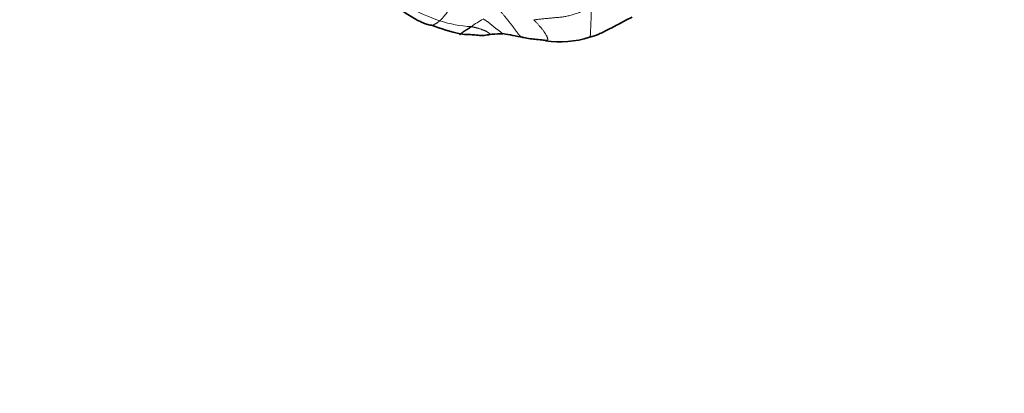
# Model space of a CAD drawing. Units: millimetres. Extents: x 0 to 1775, y 0 to 2448.
# Drawn here: x 845 to 955, y 719 to 761 of the extents above; entities that cross this region are included whole.
import ezdxf
from ezdxf import colors
from ezdxf.entities.mleader import LeaderData, LeaderLine
from ezdxf.math import Vec2, Vec3

# ---------------------------------------------------------------- set-up
doc = ezdxf.new("R2010")
doc.units = ezdxf.units.MM
doc.layers.add('DV5_Défaut', color=7, linetype='Continuous')
doc.layers.add('Défaut', color=7, linetype='Continuous')

# ---------------------------------------------------------------- blocks, each defined once
blk = doc.blocks.new('_DOT')
at = {"color": 0}
blk.add_line((0, 0), (-1, 0), dxfattribs=at)
at = {"color": 0, "const_width": 0.333}
blk.add_lwpolyline([(-0.1665, 0, 1), (0.1665, 0, 1)], format="xyb", close=True, dxfattribs=at)
blk = doc.blocks.new('SE4')
at = {"layer": 'DV5_Défaut', "color": 7, "linetype": 'Continuous', "lineweight": 18}
for centre, radius, start, end in [((900.24, 784.78), 25.8, 242.3989, 250.6997), ((886.82, 765.57), 7.1, 313.5324, 327.3517), ((896.05, 774.03), 14.28, 252.3045, 266.8629), ((903.03, 749.35), 12.99, 119.7407, 126.6909)]:
    blk.add_arc(centre, radius, start, end, dxfattribs=at)
at = {"layer": 'DV5_Défaut', "color": 7, "linetype": 'Continuous', "lineweight": 35}
for centre, radius, start, end in [((900.48, 786.55), 28.33, 250.0028, 256.9386), ((883.54, 670.25), 90.04, 78.7969, 80.2389), ((905.2, 769.29), 11.22, 261.7639, 287.2844)]:
    blk.add_arc(centre, radius, start, end, dxfattribs=at)
for points, knots in [([(887.35, 761.69), (887.56, 761.52), (887.94, 761.21), (888.62, 760.86), (889.2, 760.47), (889.73, 760.27), (890.25, 760.01), (890.58, 759.96), (890.79, 759.93)], [0, 0, 0, 0, 0.199407, 0.428864, 0.571206, 0.72775, 0.859365, 1, 1, 1, 1]), ([(908.54, 758.58), (908.91, 758.69), (909.6, 758.91), (910.78, 759.54), (911.84, 760.05), (912.71, 760.58), (913.1, 760.74), (913.31, 760.83)], [0, 0, 0, 0, 0.20355, 0.438622, 0.738383, 0.882905, 1, 1, 1, 1]), ([(894.07, 758.96), (894.36, 758.92), (894.81, 758.86), (895.52, 758.89), (896.19, 758.75), (896.86, 758.8), (897.32, 758.88), (897.58, 758.93)], [0, 0, 0, 0, 0.225301, 0.409851, 0.607584, 0.807795, 1, 1, 1, 1]), ([(900.94, 758.6), (901.21, 758.53), (901.66, 758.42), (902.42, 758.36), (903.01, 758.3), (903.47, 758.24), (903.65, 758.23), (903.74, 758.22)], [0, 0, 0, 0, 0.268264, 0.519037, 0.791696, 0.90888, 1, 1, 1, 1]), ([(901.13, 758.55), (901.09, 758.55), (901.04, 758.56), (900.98, 758.58), (900.96, 758.59)], [0, 0, 0, 0, 0.64085, 1, 1, 1, 1]), ([(903.74, 758.22), (903.73, 758.22), (903.7, 758.21), (903.66, 758.2), (903.62, 758.19), (903.61, 758.19)], [0, 0, 0, 0, 0.3103, 0.812009, 1, 1, 1, 1])]:
    blk.add_open_spline(points, degree=3, knots=knots, dxfattribs=at)
at = {"layer": 'DV5_Défaut', "color": 7, "linetype": 'Continuous', "lineweight": 18}
for points, knots in [([(900.96, 758.59), (900.95, 758.59), (900.9, 758.61), (900.82, 758.66), (900.72, 758.74), (900.63, 758.83), (900.54, 758.94), (900.45, 759.06), (900.36, 759.18), (900.27, 759.31), (900.18, 759.43), (900.08, 759.56), (899.99, 759.69), (899.89, 759.82), (899.79, 759.95), (899.7, 760.07), (899.6, 760.2), (899.5, 760.32), (899.4, 760.45), (899.3, 760.58), (899.2, 760.7), (899.1, 760.83), (899, 760.95), (898.89, 761.08), (898.78, 761.2), (898.68, 761.33), (898.57, 761.46), (898.46, 761.58), (898.39, 761.67), (898.35, 761.72)], [0, 0, 0, 0, 0.016626, 0.054448, 0.09227, 0.130092, 0.167914, 0.205736, 0.243558, 0.28138, 0.319202, 0.357024, 0.394846, 0.432669, 0.470491, 0.508313, 0.546135, 0.583957, 0.621779, 0.659601, 0.697423, 0.735245, 0.773067, 0.81089, 0.848712, 0.886534, 0.924356, 0.962178, 1, 1, 1, 1]), ([(902.28, 760.55), (902.35, 760.55), (902.5, 760.56), (902.8, 760.6), (903.17, 760.64), (903.61, 760.68), (904.05, 760.72), (904.5, 760.76), (904.95, 760.8), (905.4, 760.85), (905.86, 760.92), (906.33, 761.02), (906.8, 761.16), (907.28, 761.33), (907.75, 761.51), (908.14, 761.67), (908.45, 761.82), (908.61, 761.89), (908.71, 761.94)], [0, 0, 0, 0, 0.035714, 0.071429, 0.142857, 0.214286, 0.285714, 0.357143, 0.428571, 0.5, 0.571429, 0.642857, 0.714286, 0.785714, 0.857143, 0.928571, 0.964286, 1, 1, 1, 1]), ([(908.54, 758.58), (908.55, 758.58), (908.57, 758.6), (908.59, 758.66), (908.61, 758.76), (908.62, 758.87), (908.63, 759), (908.63, 759.14), (908.64, 759.27), (908.64, 759.4), (908.65, 759.52), (908.66, 759.65), (908.66, 759.77), (908.67, 759.9), (908.67, 760.02), (908.68, 760.14), (908.68, 760.27), (908.69, 760.39), (908.69, 760.52), (908.69, 760.65), (908.69, 760.79), (908.69, 760.92), (908.69, 761.06), (908.7, 761.2), (908.7, 761.34), (908.7, 761.48), (908.7, 761.63), (908.71, 761.77), (908.71, 761.87), (908.71, 761.94)], [0, 0, 0, 0, 0.02029, 0.057971, 0.095652, 0.133334, 0.171015, 0.208696, 0.246377, 0.284058, 0.321739, 0.35942, 0.397102, 0.434783, 0.472464, 0.510145, 0.547826, 0.585507, 0.623189, 0.66087, 0.698551, 0.736232, 0.773913, 0.811594, 0.849275, 0.886957, 0.924638, 0.962319, 1, 1, 1, 1]), ([(891.71, 760.42), (891.7, 760.41), (891.67, 760.39), (891.62, 760.35), (891.58, 760.31), (891.53, 760.28), (891.49, 760.24), (891.44, 760.21), (891.39, 760.18), (891.35, 760.15), (891.3, 760.12), (891.26, 760.1), (891.21, 760.07), (891.16, 760.05), (891.12, 760.02), (891.08, 760), (891.03, 759.98), (890.99, 759.96), (890.94, 759.94), (890.9, 759.93), (890.86, 759.92), (890.83, 759.92), (890.8, 759.93), (890.79, 759.93), (890.79, 759.93)], [0, 0, 0, 0, 0.0473604, 0.0947208, 0.1420812, 0.1894416, 0.236802, 0.2841624, 0.3315228, 0.3788832, 0.4262436, 0.4736041, 0.5209645, 0.5683249, 0.6156853, 0.6630457, 0.7104061, 0.7577665, 0.8051269, 0.8524873, 0.8998477, 0.9472081, 0.9945685, 1, 1, 1, 1]), ([(898.79, 758.98), (898.78, 758.99), (898.75, 759), (898.69, 759.05), (898.61, 759.12), (898.53, 759.2), (898.44, 759.27), (898.35, 759.34), (898.25, 759.4), (898.16, 759.47), (898.07, 759.54), (897.97, 759.61), (897.88, 759.69), (897.79, 759.77), (897.7, 759.84), (897.61, 759.92), (897.52, 759.99), (897.43, 760.06), (897.34, 760.13), (897.25, 760.2), (897.16, 760.27), (897.07, 760.34), (896.97, 760.4), (896.88, 760.46), (896.78, 760.52), (896.69, 760.58), (896.62, 760.62), (896.59, 760.63)], [0, 0, 0, 0, 0.020408, 0.061224, 0.102041, 0.142857, 0.183673, 0.22449, 0.265306, 0.306122, 0.346939, 0.387755, 0.428571, 0.469388, 0.510204, 0.55102, 0.591837, 0.632653, 0.673469, 0.714286, 0.755102, 0.795918, 0.836735, 0.877551, 0.918367, 0.959184, 1, 1, 1, 1]), ([(902.28, 760.55), (902.31, 760.51), (902.39, 760.43), (902.49, 760.31), (902.6, 760.19), (902.71, 760.07), (902.81, 759.95), (902.91, 759.83), (903.02, 759.72), (903.12, 759.6), (903.21, 759.48), (903.31, 759.36), (903.4, 759.24), (903.48, 759.13), (903.56, 759.01), (903.63, 758.89), (903.7, 758.78), (903.75, 758.67), (903.79, 758.56), (903.82, 758.47), (903.83, 758.39), (903.84, 758.33), (903.83, 758.29), (903.8, 758.25), (903.77, 758.23), (903.75, 758.23), (903.74, 758.22)], [0, 0, 0, 0, 0.0427688, 0.0855377, 0.1283065, 0.1710753, 0.2138442, 0.256613, 0.2993818, 0.3421506, 0.3849195, 0.4276883, 0.4704571, 0.513226, 0.5559948, 0.5987636, 0.6415325, 0.6843013, 0.7270701, 0.7698389, 0.8126078, 0.8553766, 0.8981454, 0.9409143, 0.9836831, 1, 1, 1, 1]), ([(897.58, 758.93), (897.57, 758.92), (897.52, 758.92), (897.44, 758.93), (897.35, 758.96), (897.25, 759.02), (897.15, 759.1), (897.03, 759.18), (896.92, 759.25), (896.82, 759.3), (896.72, 759.35), (896.63, 759.38), (896.54, 759.41), (896.45, 759.44), (896.36, 759.48), (896.27, 759.51), (896.17, 759.54), (896.07, 759.57), (895.97, 759.6), (895.87, 759.63), (895.78, 759.66), (895.68, 759.68), (895.58, 759.71), (895.48, 759.73), (895.37, 759.75), (895.31, 759.76), (895.27, 759.77)], [0, 0, 0, 0, 0.0255618, 0.0679286, 0.1102955, 0.1526624, 0.1950293, 0.2373962, 0.279763, 0.3221299, 0.3644968, 0.4068637, 0.4492306, 0.4915974, 0.5339643, 0.5763312, 0.6186981, 0.661065, 0.7034318, 0.7457987, 0.7881656, 0.8305325, 0.8728994, 0.9152662, 0.9576331, 1, 1, 1, 1])]:
    blk.add_open_spline(points, degree=3, knots=knots, dxfattribs=at)
at = {"layer": 'DV5_Défaut', "color": 7, "linetype": 'Continuous', "lineweight": 35}
for points in [[(893.92, 758.96), (893.94, 758.93), (893.95, 758.91), (893.97, 758.89), (894.01, 758.9), (894.05, 758.93), (894.09, 758.97), (894.14, 759.02), (894.2, 759.06), (894.25, 759.11), (894.3, 759.14), (894.35, 759.18), (894.4, 759.22), (894.45, 759.25), (894.5, 759.28), (894.55, 759.31), (894.6, 759.34), (894.66, 759.38), (894.71, 759.41), (894.76, 759.44), (894.81, 759.47), (894.86, 759.5), (894.91, 759.54), (894.97, 759.57), (895.02, 759.6), (895.07, 759.64), (895.12, 759.67), (895.17, 759.7), (895.22, 759.74), (895.25, 759.76), (895.27, 759.77)], [(897.58, 758.93), (898, 758.94), (898.41, 758.96), (898.8, 758.98)]]:
    blk.add_open_spline(points, degree=3, dxfattribs=at)

msp = doc.modelspace()

# ---------------------------------------------------------------- block references
at = {"layer": 'Défaut'}
msp.add_blockref('SE4', (0, 0), dxfattribs=at)

# ---------------------------------------------------------------- leaders
at = {"layer": 'Défaut', "color": 7, "linetype": 'Continuous', "lineweight": 18}
ml = msp.add_multileader_mtext('Standard', dxfattribs=at)
ml.set_content('{\\pxsm0.9;\\fSolid Edge ISO|b1||i0||c0|p34;\\W1.;21/11/2016\\P}', color=256)
ml.set_leader_properties()
ml.set_arrow_properties(name='DOT')
ml.build(insert=Vec2(0, 0))
ml.multileader.update_dxf_attribs({"leader_type": 0, "dogleg_length": 0, "arrow_head_size": 12})
ctx = ml.context
ctx.base_point, ctx.char_height, ctx.arrow_head_size, ctx.landing_gap_size = Vec3(1340.45, 2440.43), 12, 12, 4.2
notes = []
notes.append((ctx, [(0, (0, 0, 0), (0, 0), (1, 0), 1, [])]))
ctx.mtext.insert = Vec3(1342.45, 2446.55)
for ctx, leaders in notes:
    for number, flags, end, landing, length, lines in leaders:
        leader = LeaderData()
        leader.index, (leader.has_last_leader_line, leader.has_dogleg_vector, leader.attachment_direction) = number, flags
        leader.last_leader_point, leader.dogleg_vector, leader.dogleg_length = Vec3(end), Vec3(landing), length
        for number, points, colour, breaks in lines:
            line = LeaderLine()
            line.index, line.vertices, line.color, line.breaks = number, Vec3.list(points), colors.encode_raw_color(colour), breaks
            leader.lines.append(line)
        ctx.leaders.append(leader)

doc.saveas('drawing.dxf')
